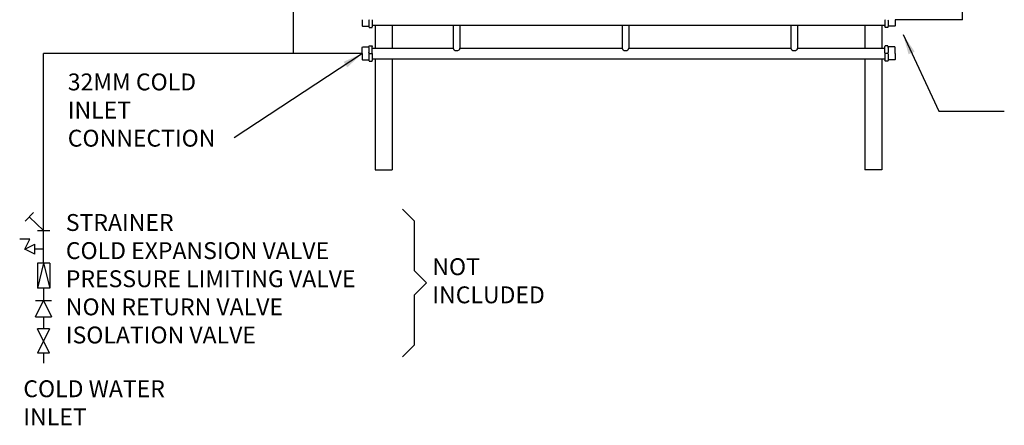
# Model space of a CAD drawing. Units: millimetres. Extents: x 1828 to 27024, y -305 to 7777.
# Drawn here: x 1828 to 4743, y -305 to 897 of the extents above; entities that cross this region are included whole.
import ezdxf

# ---------------------------------------------------------------- set-up
doc = ezdxf.new("R2010")
doc.units = ezdxf.units.MM
for name, color, linetype in [('Cold water', 162, 'Continuous'), ('cw_new', 32, 'Continuous'), ('cw_new_misc', 22, 'Continuous'), ('Frame', 80, 'Continuous'), ('H-TEXT', 5, 'Continuous'), ('Hot water', 1, 'Continuous'), ('hw_new', 1, 'Continuous')]:
    doc.layers.add(name, color=color, linetype=linetype)
doc.styles.add('Rinnai', font='romans.shx')
doc.dimstyles.new('ISO-25', dxfattribs={"dimtxt": 2.5, "dimasz": 2.5, "dimexe": 1.25, "dimexo": 0.625, "dimtad": 1, "dimtxsty": 'Standard', "dimcen": 2.5, "dimadec": 0, "dimazin": 0, "dimtfac": 1, "dimtmove": 0, "dimatfit": 3, "dimfxl": 1, "dimarcsym": 0})

# ---------------------------------------------------------------- blocks, each defined once
blk = doc.blocks.new('check')
at = {"color": 0, "linetype": 'ByBlock'}
for p, q in [((-2, 0), (2, 2)), ((-2, -2), (-2, 2)), ((2, -2), (-2, 0)), ((2, -2), (2, 2))]:
    blk.add_line(p, q, dxfattribs=at)
blk = doc.blocks.new('A$C2E861D4D')
at = {"layer": 'cw_new_misc'}
for p, q in [((61.2, 30.6), (0, 30.6)), ((61.2, 15.3), (0, 30.6)), ((0, 0), (0, 30.6)), ((61.2, 0), (61.2, 30.6)), ((61.2, 15.3), (0, 0)), ((61.2, 0), (0, 0))]:
    blk.add_line(p, q, dxfattribs=at)

msp = doc.modelspace()

# ---------------------------------------------------------------- linework, layer by layer
at = {"layer": 'Cold water'}
for p, q in [((3111.53, 880.74), (3111.53, 812.74)), ((3131.53, 880.74), (3131.53, 812.74)), ((3611.53, 880.74), (3611.53, 812.74)), ((3631.53, 880.74), (3631.53, 812.74)), ((4111.28, 880.74), (4111.28, 812.74)), ((4131.28, 880.74), (4131.28, 812.74)), ((2862.85, 819.46), (2862.09, 817.25)), ((2862.09, 814.72), (2862.09, 817.25)), ((2862.85, 819.46), (2871.09, 819.46)), ((2871.09, 819.46), (2871.86, 817.55)), ((2871.86, 798.87), (2871.86, 817.55)), ((4390.38, 819.46), (4389.61, 817.55)), ((4389.61, 798.87), (4389.61, 817.55)), ((4398.62, 819.46), (4390.38, 819.46)), ((4398.62, 819.46), (4399.38, 817.25)), ((4399.38, 814.72), (4399.38, 817.25)), ((2841.55, 814.75), (2842.38, 816.19)), ((2841.55, 796.74), (2841.55, 814.75)), ((2841.55, 796.74), (2841.55, 778.73)), ((2842.38, 816.19), (2862.09, 816.19)), ((2862.09, 814.72), (2862.09, 799.17)), ((2862.92, 796.74), (2862.09, 799.17)), ((2862.92, 796.74), (2862.09, 794.31)), ((2862.09, 794.31), (2862.09, 776.23)), ((2862.92, 796.74), (2871, 796.74)), ((2871, 796.74), (2871.86, 798.87)), ((2871, 796.74), (2871.86, 794.61)), ((2871.86, 812.74), (3111.53, 812.74)), ((2871.86, 794.61), (2871.86, 775.92)), ((3131.53, 812.74), (3611.53, 812.74)), ((3631.53, 812.74), (4111.28, 812.74)), ((4131.28, 812.74), (4389.61, 812.74)), ((4390.47, 796.74), (4389.61, 798.87)), ((4390.47, 796.74), (4389.61, 794.61)), ((4389.61, 794.61), (4389.61, 775.92)), ((4398.55, 796.74), (4390.47, 796.74)), ((4398.55, 796.74), (4399.38, 799.17)), ((4398.55, 796.74), (4399.38, 794.31)), ((4419.09, 816.19), (4399.38, 816.19)), ((4399.38, 814.72), (4399.38, 799.17)), ((4399.38, 794.31), (4399.38, 776.23)), ((4419.92, 814.75), (4419.09, 816.19)), ((4419.92, 796.74), (4419.92, 814.75)), ((4419.92, 796.74), (4419.92, 778.73)), ((2841.55, 778.73), (2842.38, 777.29)), ((2842.38, 777.29), (2862.09, 777.29)), ((2862.85, 774.01), (2862.09, 776.23)), ((2862.85, 774.01), (2871.09, 774.01)), ((2871.09, 774.01), (2871.86, 775.92)), ((2871.86, 780.74), (4389.61, 780.74)), ((4390.38, 774.01), (4389.61, 775.92)), ((4398.62, 774.01), (4390.38, 774.01)), ((4398.62, 774.01), (4399.38, 776.23)), ((4419.09, 777.29), (4399.38, 777.29)), ((4419.92, 778.73), (4419.09, 777.29))]:
    msp.add_line(p, q, dxfattribs=at)
for centre in [(3121.53, 812.74), (3621.53, 812.74), (4121.28, 812.74)]:
    msp.add_ellipse(centre, major_axis=(10, 0), ratio=0.7668689, start_param=3.1415927, end_param=6.2831853, dxfattribs=at)
at = {"layer": 'cw_new'}
for p, q in [((2841.55, 796.74), (1898.33, 796.74)), ((1898.33, 175.02), (1898.33, 796.74)), ((1898.33, 101.57), (1898.33, 64.75)), ((1898.33, 16.75), (1898.33, -19.34)), ((1898.33, -91.34), (1898.33, -121.4))]:
    msp.add_line(p, q, dxfattribs=at)
at = {"layer": 'cw_new_misc'}
for p, q in [((1843.62, 299.38), (1868.36, 325.53)), ((1898.49, 271.76), (1856.84, 311.8)), ((1916.77, 271.07), (1880.77, 271.07)), ((1857.71, 246.79), (1827.71, 246.79)), ((1842.71, 216.79), (1857.71, 246.79)), ((1842.71, 216.79), (1872.71, 231.79)), ((1872.71, 201.79), (1842.71, 216.79)), ((1872.71, 201.79), (1872.71, 231.79)), ((1899.16, 216.79), (1872.71, 216.79))]:
    msp.add_line(p, q, dxfattribs=at)
at = {"layer": 'cw_new_misc', "linetype": 'ByBlock'}
for p, q in [((1916.33, -91.34), (1880.33, -19.34)), ((1916.33, -19.34), (1880.33, -91.34)), ((1916.33, -19.34), (1880.33, -19.34)), ((1916.33, -91.34), (1880.33, -91.34))]:
    msp.add_line(p, q, dxfattribs=at)
at = {"layer": 'Frame'}
for p, q in [((2880.73, 880.74), (2880.73, 812.74)), ((2930.73, 880.74), (2930.73, 812.74)), ((4330.73, 880.74), (4330.73, 812.74)), ((4380.73, 880.74), (4380.73, 812.74)), ((2880.73, 780.74), (2880.73, 451.74)), ((2930.73, 780.74), (2930.73, 451.74)), ((4330.73, 780.74), (4330.73, 451.74)), ((4380.73, 780.74), (4380.73, 451.74)), ((2880.73, 451.74), (2930.73, 451.74)), ((4380.73, 451.74), (4330.73, 451.74)), ((4380.73, 451.74), (4330.73, 451.74))]:
    msp.add_line(p, q, dxfattribs=at)
at = {"layer": 'H-TEXT', "color": 7}
msp.add_lwpolyline([(2961.77, -101.97), (2997.12, -66.62), (2997.12, 81.47), (3032.48, 116.82), (2997.12, 152.18), (2997.12, 300.26), (2961.77, 335.61)], dxfattribs=at)
at = {"layer": 'Hot water'}
for p, q in [((2841.55, 896.74), (2841.55, 878.73)), ((2841.55, 878.73), (2842.38, 877.29)), ((2842.38, 877.29), (2862.09, 877.29)), ((2862.92, 896.74), (2862.09, 894.31)), ((2862.09, 894.31), (2862.09, 876.23)), ((2862.85, 874.01), (2862.09, 876.23)), ((2871, 896.74), (2871.86, 894.61)), ((2871.09, 874.01), (2871.86, 875.92)), ((2871.86, 894.61), (2871.86, 875.92)), ((2871.86, 880.74), (4389.61, 880.74)), ((4390.47, 896.74), (4389.61, 894.61)), ((4389.61, 894.61), (4389.61, 875.92)), ((4390.38, 874.01), (4389.61, 875.92)), ((4398.55, 896.74), (4399.38, 894.31)), ((4398.62, 874.01), (4399.38, 876.23)), ((4399.38, 894.31), (4399.38, 876.23)), ((4419.09, 877.29), (4399.38, 877.29)), ((4419.92, 878.73), (4419.09, 877.29)), ((4419.92, 896.74), (4419.92, 878.73)), ((2862.85, 874.01), (2871.09, 874.01)), ((4398.62, 874.01), (4390.38, 874.01))]:
    msp.add_line(p, q, dxfattribs=at)
at = {"layer": 'hw_new'}
for p, q in [((4620.03, 896.51), (4620.04, 2894.36)), ((2638.78, 796.74), (2638.78, 1828.82)), ((4620.03, 896.51), (4419.92, 896.74))]:
    msp.add_line(p, q, dxfattribs=at)

# ---------------------------------------------------------------- block references
at = {"layer": 'cw_new_misc'}
for name, p, xscale, yscale, zscale, rotation in [('A$C2E861D4D', (1916.69, 101.57), 1.199999999999989, 1.199999999999989, 1.199999999999989, 90), ('check', (1898.33, 40.75), 12, 12, 12, 270)]:
    msp.add_blockref(name, p, dxfattribs=dict(at, xscale=xscale, yscale=yscale, zscale=zscale, rotation=rotation))

# ---------------------------------------------------------------- texts
at = {"layer": 'H-TEXT', "char_height": 50, "attachment_point": 1, "style": 'Rinnai'}
for s, insert, width in [('{32MM COLD  INLET\\PCONNECTION}', (1970.04, 737.29), 455.276), ('STRAINER\\PCOLD EXPANSION VALVE\\PPRESSURE LIMITING VALVE\\PNON RETURN VALVE\\PISOLATION VALVE', (1964.35, 320.86), 1416.8346), ('NOT INCLUDED', (3049.71, 189.84), 222.7368), ('COLD WATER INLET', (1838.53, -171.73), 523.2315)]:
    msp.add_mtext(s, dxfattribs=dict(at, insert=insert, width=width))

# ---------------------------------------------------------------- leaders
at = {"layer": 'H-TEXT', "color": 7, "linetype": 'Continuous'}
for points in [[(4443.58, 852.5), (4549.2, 625.53), (4743.38, 625.53)], [(2842.38, 796.74), (2462.45, 546.59)]]:
    msp.add_leader(points, dimstyle='ISO-25', override={"dimscale": 20, "dimtxt": 2, "dimasz": 3, "dimgap": 0.625, "dimtad": 0, "dimdec": 0, "dimtdec": 0}, dxfattribs=at)

doc.saveas('drawing.dxf')
